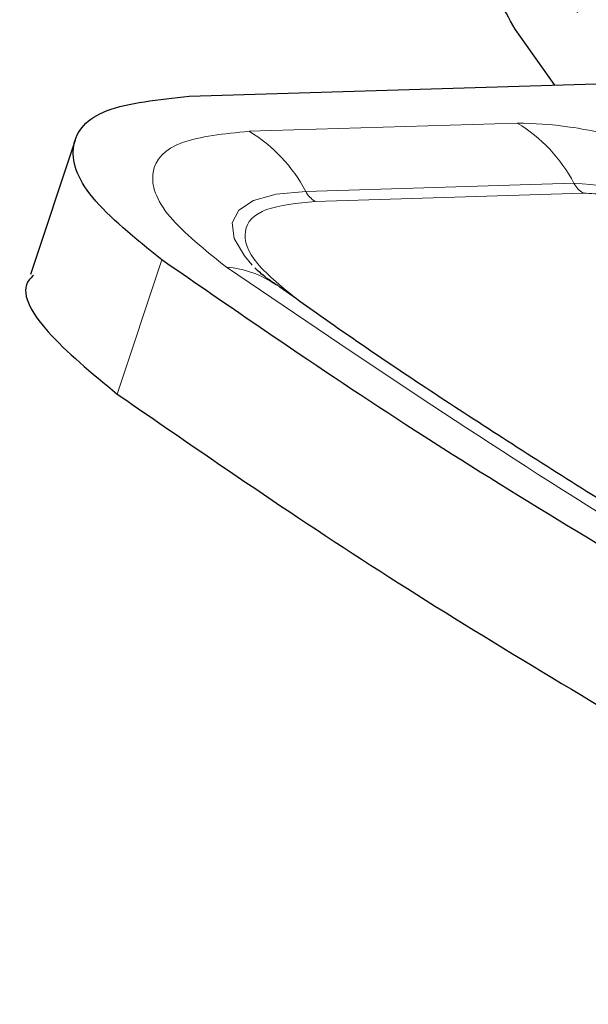
# Model space of a CAD drawing. Units: millimetres. Extents: x 0 to 210, y 0 to 297.
# Drawn here: x 162 to 163, y 83 to 84 of the extents above; entities that cross this region are included whole.
import ezdxf

# ---------------------------------------------------------------- set-up
doc = ezdxf.new("R2010")
doc.units = ezdxf.units.MM
doc.linetypes.add('SLD-Durchgehend', pattern=[0])

msp = doc.modelspace()

# ---------------------------------------------------------------- linework, layer by layer
at = {"color": 7, "linetype": 'SLD-Durchgehend', "lineweight": 25}
for p, q in [((162.71104, 84.04745), (162.67759, 84.09504)), ((162.40069, 84.03797), (162.75558, 84.04881)), ((162.30385, 84.00056), (162.26603, 83.88648))]:
    msp.add_line(p, q, dxfattribs=at)
at = {"color": 8, "linetype": 'SLD-Durchgehend', "lineweight": 18}
for p, q in [((162.67922, 84.0152), (162.45152, 84.00824)), ((162.49966, 83.95714), (162.72737, 83.9641)), ((162.73539, 83.95559), (162.50769, 83.94863)), ((162.33963, 83.78492), (162.37745, 83.899))]:
    msp.add_line(p, q, dxfattribs=at)
at = {"color": 8, "linetype": 'SLD-Durchgehend', "lineweight": 18, "flags": 128}
msp.add_lwpolyline([(162.4542, 83.8945), (162.44754, 83.90226), (162.43882, 83.91724), (162.43721, 83.93034), (162.44276, 83.94116), (162.45529, 83.94938), (162.47445, 83.95476), (162.49966, 83.95714)], dxfattribs=at)
at = {"color": 8, "linetype": 'SLD-Durchgehend', "lineweight": 18}
for centre, radius, start, end in [((162.61154, 83.90319), 0.13086, 27.73887, 58.8587), ((162.38384, 83.89623), 0.13086, 27.73887, 58.8587), ((162.74667, 83.97425), 0.02181, 207.73887, 238.8587), ((162.71706, 83.72643), 0.23789, 60.27538, 87.51583), ((162.51897, 83.9673), 0.02181, 207.73887, 238.8587), ((162.42693, 83.81075), 0.08207, 54.36878, 86.1219)]:
    msp.add_arc(centre, radius, start, end, dxfattribs=at)
at = {"color": 7, "linetype": 'SLD-Durchgehend', "lineweight": 25}
for points in [[(162.67759, 84.09504), (162.67224, 84.10401), (162.66153, 84.12195), (162.66853, 84.13273), (162.69132, 84.12994), (162.71753, 84.11616), (162.73063, 84.10927)], [(162.37745, 83.899), (162.35491, 83.91724), (162.30982, 83.95373), (162.296, 83.99813), (162.32252, 84.02968), (162.37463, 84.0352), (162.40069, 84.03797)], [(162.88186, 83.57773), (162.79094, 83.63147), (162.60911, 83.73897), (162.45467, 83.84566), (162.37745, 83.899)], [(162.33963, 83.78492), (162.41685, 83.73157), (162.57129, 83.62488), (162.75312, 83.51739), (162.84403, 83.46364)]]:
    msp.add_open_spline(points, degree=3, dxfattribs=at)
at = {"color": 8, "linetype": 'SLD-Durchgehend', "lineweight": 18}
for points, knots in [([(162.89087, 83.95409), (162.87554, 83.96212), (162.85187, 83.97452), (162.81346, 83.98909), (162.78279, 83.99891), (162.75243, 84.00671), (162.71517, 84.01399), (162.69335, 84.01472), (162.67922, 84.0152)], [0, 0, 0, 0, 0.239443, 0.369667, 0.5, 0.630224, 0.760557, 1, 1, 1, 1]), ([(162.45152, 84.00824), (162.43044, 84.00605), (162.38699, 84.00154), (162.36416, 83.97521), (162.37648, 83.93769), (162.4142, 83.90735), (162.43248, 83.89263)], [0, 0, 0, 0, 0.242466, 0.5, 0.757534, 1, 1, 1, 1]), ([(162.50769, 83.94863), (162.49233, 83.94703), (162.46067, 83.94375), (162.44404, 83.92456), (162.45301, 83.89722), (162.48049, 83.87511), (162.49382, 83.86439)], [0, 0, 0, 0, 0.242466, 0.5, 0.757534, 1, 1, 1, 1]), ([(162.43248, 83.89263), (162.53477, 83.82323), (162.7397, 83.68418), (163.10425, 83.47373), (163.37743, 83.33677), (163.51379, 83.26841)], [0, 0, 0, 0, 0.332941, 0.6670433, 1, 1, 1, 1])]:
    msp.add_open_spline(points, degree=3, knots=knots, dxfattribs=at)
msp.add_open_spline([(162.8257, 83.92951), (162.81884, 83.93308), (162.80512, 83.94022), (162.77953, 83.94897), (162.75438, 83.95487), (162.74172, 83.95535), (162.73539, 83.95559)], degree=3, dxfattribs=at)
at = {"color": 7, "linetype": 'SLD-Durchgehend', "lineweight": 25}
for points, knots in [([(162.47443, 83.87787), (162.47295, 83.87886), (162.46561, 83.88378), (162.45874, 83.88993), (162.45724, 83.89143), (162.45658, 83.89208)], [0, 0, 0, 0, 0.1244582, 0.6192186, 1, 1, 1, 1]), ([(162.26841, 83.88559), (162.26716, 83.88439), (162.25573, 83.8735), (162.27455, 83.83869), (162.31794, 83.80284), (162.33963, 83.78492)], [0, 0, 0, 0, 0.058227, 0.529114, 1, 1, 1, 1]), ([(163.5343, 83.26655), (163.48834, 83.28895), (163.38528, 83.33921), (163.23208, 83.41848), (163.07398, 83.50388), (162.92307, 83.58973), (162.7797, 83.67558), (162.64534, 83.76091), (162.5436, 83.82847), (162.49, 83.86711), (162.47499, 83.87792)], [0, 0, 0, 0, 0.1116694, 0.2504427, 0.3896966, 0.5291355, 0.6685045, 0.8075761, 0.946141, 1, 1, 1, 1])]:
    msp.add_open_spline(points, degree=3, knots=knots, dxfattribs=at)

doc.saveas('drawing.dxf')
